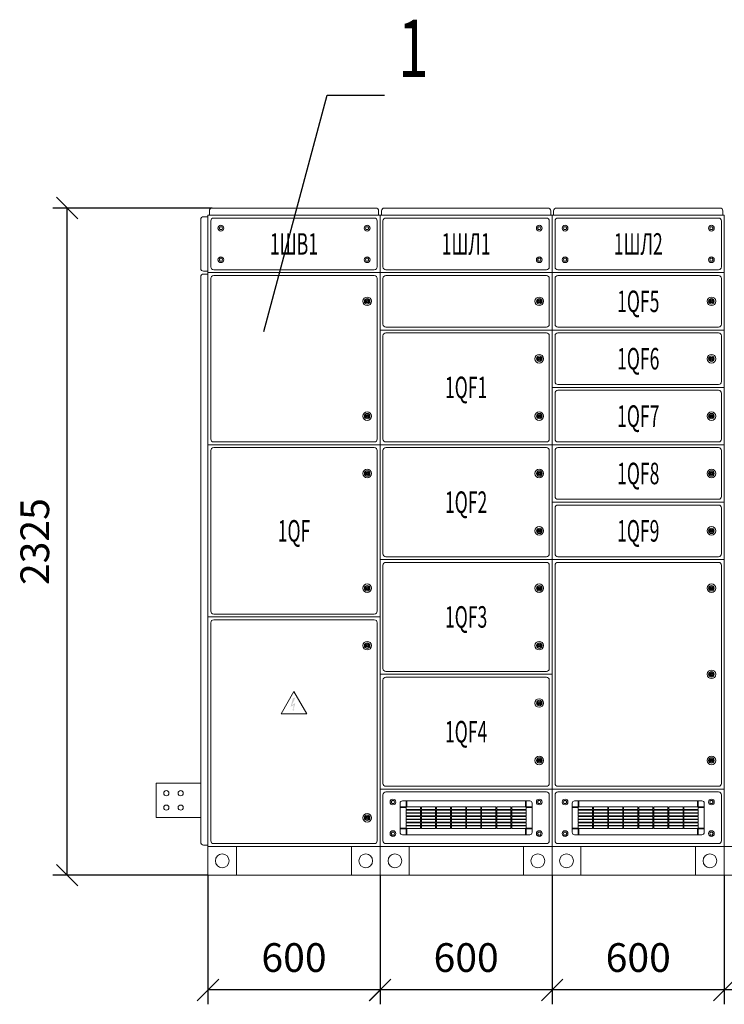
# Model space of a CAD drawing. Units: millimetres. Extents: x -52889 to 62611, y -67963 to 7642.
# Drawn here: x 6209 to 8665, y -46610 to -43179 of the extents above; entities that cross this region are included whole.
import ezdxf
from ezdxf.enums import TextEntityAlignment as Align

# ---------------------------------------------------------------- set-up
doc = ezdxf.new("R2010")
doc.units = ezdxf.units.MM
doc.layers.get('Defpoints').update_dxf_attribs({"color": 6, "lineweight": 0})
doc.layers.add('О6орудование', color=4, linetype='Continuous', lineweight=20)
doc.layers.add('Размеры', color=1, linetype='Continuous', lineweight=15)
doc.styles.add('ROMANS', font='romans.shx', dxfattribs={"width": 0.8})
doc.styles.get("Standard").update_dxf_attribs({"font": 'txt.shx'})
doc.dimstyles.new('ISO-25', dxfattribs={"dimtxt": 2.5, "dimasz": 2.5, "dimexe": 1.25, "dimexo": 0.625, "dimtad": 1, "dimtxsty": 'Standard', "dimcen": 2.5, "dimadec": 0, "dimazin": 0, "dimtfac": 1, "dimtmove": 0, "dimatfit": 3, "dimfxl": 0, "dimarcsym": 0})

# ---------------------------------------------------------------- blocks, each defined once
blk = doc.blocks.new('A$C521878C8')
at = {"layer": 'О6орудование'}
for p, q in [((-44.5, 1.4), (-40.7, 1.4)), ((-25.5, 1.4), (-29.3, 1.4)), ((-44.5, -1.4), (-40.7, -1.4)), ((-25.5, -1.4), (-29.3, -1.4))]:
    blk.add_line(p, q, dxfattribs=at)
for radius in [15, 9.55, 2.6]:
    blk.add_circle((-35, 0), radius, dxfattribs=at)
for start, end in [(13.846, 166.154), (193.8462, 346.154)]:
    blk.add_arc((-35, 0), 5.85, start, end, dxfattribs=at)
blk = doc.blocks.new('A$C57CF7840')
at = {"layer": 'О6орудование', "linetype": 'Continuous'}
for p, q in [((-222, 0), (222, 0)), ((-230, -110), (-230, -8)), ((-228, -21), (-229.7, -21)), ((-229.7, -23), (-229.7, -21)), ((-228, -23), (-229.7, -23)), ((-209, -21), (-228, -21)), ((-209, -23), (-228, -23)), ((-209, -0.3), (-207, -0.3)), ((-209, -2), (-209, -0.3)), ((-209, -21), (-209, -2)), ((-209, -21), (-209, -23)), ((-207, -21), (-209, -21)), ((-209, -23), (-209, -30.5)), ((-159, -30.5), (-209, -30.5)), ((-209, -32.3), (-209, -41.5)), ((-159, -32.3), (-209, -32.3)), ((-207, -2), (-207, -0.3)), ((-207, -21), (-207, -2)), ((-159, -21), (-207, -21)), ((-159, -21), (-159, -30.5)), ((-159, -32.3), (-159, -41.5)), ((-156, -30.5), (-156, -21)), ((-106.5, -21), (-156, -21)), ((-106.5, -30.5), (-156, -30.5)), ((-106.5, -32.3), (-156, -32.3)), ((-156, -41.5), (-156, -32.3)), ((-106.5, -21), (-106.5, -30.5)), ((-106.5, -32.3), (-106.5, -41.5)), ((-103.5, -30.5), (-103.5, -21)), ((-54, -21), (-103.5, -21)), ((-54, -30.5), (-103.5, -30.5)), ((-54, -32.3), (-103.5, -32.3)), ((-103.5, -41.5), (-103.5, -32.3)), ((-54, -21), (-54, -30.5)), ((-54, -32.3), (-54, -41.5)), ((-51, -30.5), (-51, -21)), ((-1.5, -21), (-51, -21)), ((-1.5, -30.5), (-51, -30.5)), ((-1.5, -32.3), (-51, -32.3)), ((-51, -41.5), (-51, -32.3)), ((-1.5, -21), (-1.5, -30.5)), ((-1.5, -32.3), (-1.5, -41.5)), ((1.5, -30.5), (1.5, -21)), ((51, -21), (1.5, -21)), ((51, -30.5), (1.5, -30.5)), ((51, -32.3), (1.5, -32.3)), ((1.5, -41.5), (1.5, -32.3)), ((51, -21), (51, -30.5)), ((51, -32.3), (51, -41.5)), ((54, -30.5), (54, -21)), ((103.5, -21), (54, -21)), ((103.5, -30.5), (54, -30.5)), ((103.5, -32.3), (54, -32.3)), ((54, -41.5), (54, -32.3)), ((103.5, -21), (103.5, -30.5)), ((103.5, -32.3), (103.5, -41.5)), ((106.5, -30.5), (106.5, -21)), ((156, -21), (106.5, -21)), ((156, -30.5), (106.5, -30.5)), ((156, -32.3), (106.5, -32.3)), ((106.5, -41.5), (106.5, -32.3)), ((156, -21), (156, -30.5)), ((156, -32.3), (156, -41.5)), ((207, -21), (159, -21)), ((159, -30.5), (159, -21)), ((209, -30.5), (159, -30.5)), ((209, -32.3), (159, -32.3)), ((159, -41.5), (159, -32.3)), ((207, -0.3), (209, -0.3)), ((207, -2), (207, -0.3)), ((207, -21), (207, -2)), ((207, -21), (209, -21)), ((209, -2), (209, -0.3)), ((209, -21), (209, -2)), ((228, -21), (209, -21)), ((209, -21), (209, -23)), ((209, -30.5), (209, -23)), ((209, -23), (228, -23)), ((209, -41.5), (209, -32.3)), ((228, -21), (229.7, -21)), ((228, -23), (229.7, -23)), ((229.7, -21), (229.7, -23)), ((230, -8), (230, -110)), ((-159, -41.5), (-209, -41.5)), ((-209, -43.3), (-209, -52.5)), ((-159, -43.3), (-209, -43.3)), ((-159, -52.5), (-209, -52.5)), ((-159, -54.3), (-209, -54.3)), ((-209, -54.3), (-209, -63.5)), ((-159, -63.5), (-209, -63.5)), ((-159, -65.3), (-209, -65.3)), ((-209, -65.3), (-209, -74.5)), ((-159, -43.3), (-159, -52.5)), ((-159, -54.3), (-159, -63.5)), ((-159, -65.3), (-159, -74.5)), ((-106.5, -41.5), (-156, -41.5)), ((-106.5, -43.3), (-156, -43.3)), ((-156, -52.5), (-156, -43.3)), ((-106.5, -52.5), (-156, -52.5)), ((-106.5, -54.3), (-156, -54.3)), ((-156, -63.5), (-156, -54.3)), ((-106.5, -63.5), (-156, -63.5)), ((-106.5, -65.3), (-156, -65.3)), ((-156, -74.5), (-156, -65.3)), ((-106.5, -43.3), (-106.5, -52.5)), ((-106.5, -54.3), (-106.5, -63.5)), ((-106.5, -65.3), (-106.5, -74.5)), ((-54, -41.5), (-103.5, -41.5)), ((-54, -43.3), (-103.5, -43.3)), ((-103.5, -52.5), (-103.5, -43.3)), ((-54, -52.5), (-103.5, -52.5)), ((-54, -54.3), (-103.5, -54.3)), ((-103.5, -63.5), (-103.5, -54.3)), ((-54, -63.5), (-103.5, -63.5)), ((-54, -65.3), (-103.5, -65.3)), ((-103.5, -74.5), (-103.5, -65.3)), ((-54, -43.3), (-54, -52.5)), ((-54, -54.3), (-54, -63.5)), ((-54, -65.3), (-54, -74.5)), ((-1.5, -41.5), (-51, -41.5)), ((-1.5, -43.3), (-51, -43.3)), ((-51, -52.5), (-51, -43.3)), ((-1.5, -52.5), (-51, -52.5)), ((-1.5, -54.3), (-51, -54.3)), ((-51, -63.5), (-51, -54.3)), ((-1.5, -63.5), (-51, -63.5)), ((-1.5, -65.3), (-51, -65.3)), ((-51, -74.5), (-51, -65.3)), ((-1.5, -43.3), (-1.5, -52.5)), ((-1.5, -54.3), (-1.5, -63.5)), ((-1.5, -65.3), (-1.5, -74.5)), ((51, -41.5), (1.5, -41.5)), ((51, -43.3), (1.5, -43.3)), ((1.5, -52.5), (1.5, -43.3)), ((51, -52.5), (1.5, -52.5)), ((51, -54.3), (1.5, -54.3)), ((1.5, -63.5), (1.5, -54.3)), ((51, -63.5), (1.5, -63.5)), ((51, -65.3), (1.5, -65.3)), ((1.5, -74.5), (1.5, -65.3)), ((51, -43.3), (51, -52.5)), ((51, -54.3), (51, -63.5)), ((51, -65.3), (51, -74.5)), ((103.5, -41.5), (54, -41.5)), ((103.5, -43.3), (54, -43.3)), ((54, -52.5), (54, -43.3)), ((103.5, -52.5), (54, -52.5)), ((103.5, -54.3), (54, -54.3)), ((54, -63.5), (54, -54.3)), ((103.5, -63.5), (54, -63.5)), ((103.5, -65.3), (54, -65.3)), ((54, -74.5), (54, -65.3)), ((103.5, -43.3), (103.5, -52.5)), ((103.5, -54.3), (103.5, -63.5)), ((103.5, -65.3), (103.5, -74.5)), ((156, -41.5), (106.5, -41.5)), ((156, -43.3), (106.5, -43.3)), ((106.5, -52.5), (106.5, -43.3)), ((156, -52.5), (106.5, -52.5)), ((156, -54.3), (106.5, -54.3)), ((106.5, -63.5), (106.5, -54.3)), ((156, -63.5), (106.5, -63.5)), ((156, -65.3), (106.5, -65.3)), ((106.5, -74.5), (106.5, -65.3)), ((156, -43.3), (156, -52.5)), ((156, -54.3), (156, -63.5)), ((156, -65.3), (156, -74.5)), ((209, -41.5), (159, -41.5)), ((209, -43.3), (159, -43.3)), ((159, -52.5), (159, -43.3)), ((209, -52.5), (159, -52.5)), ((209, -54.3), (159, -54.3)), ((159, -63.5), (159, -54.3)), ((209, -63.5), (159, -63.5)), ((209, -65.3), (159, -65.3)), ((159, -74.5), (159, -65.3)), ((209, -52.5), (209, -43.3)), ((209, -63.5), (209, -54.3)), ((209, -74.5), (209, -65.3)), ((-229.7, -97), (-229.7, -95)), ((-228, -95), (-229.7, -95)), ((-228, -97), (-229.7, -97)), ((-209, -95), (-228, -95)), ((-228, -97), (-209, -97)), ((-159, -74.5), (-209, -74.5)), ((-159, -76.3), (-209, -76.3)), ((-209, -76.3), (-209, -85.5)), ((-159, -85.5), (-209, -85.5)), ((-159, -87.3), (-209, -87.3)), ((-209, -87.3), (-209, -95)), ((-209, -95.9), (-209, -95)), ((-209, -95.9), (-209, -96.5)), ((-159, -96.5), (-209, -96.5)), ((-209, -96.5), (-209, -97)), ((-207, -98.3), (-209, -98.3)), ((-209, -98.3), (-209, -116)), ((-207, -98.3), (-207, -116)), ((-159, -76.3), (-159, -85.5)), ((-159, -87.3), (-159, -96.5)), ((-106.5, -74.5), (-156, -74.5)), ((-106.5, -76.3), (-156, -76.3)), ((-156, -85.5), (-156, -76.3)), ((-106.5, -85.5), (-156, -85.5)), ((-106.5, -87.3), (-156, -87.3)), ((-156, -96.5), (-156, -87.3)), ((-106.5, -96.5), (-156, -96.5)), ((-106.5, -76.3), (-106.5, -85.5)), ((-106.5, -87.3), (-106.5, -96.5)), ((-54, -74.5), (-103.5, -74.5)), ((-54, -76.3), (-103.5, -76.3)), ((-103.5, -85.5), (-103.5, -76.3)), ((-54, -85.5), (-103.5, -85.5)), ((-103.5, -96.5), (-103.5, -87.3)), ((-54, -87.3), (-103.5, -87.3)), ((-54, -96.5), (-103.5, -96.5)), ((-54, -76.3), (-54, -85.5)), ((-54, -87.3), (-54, -96.5)), ((-1.5, -74.5), (-51, -74.5)), ((-1.5, -76.3), (-51, -76.3)), ((-51, -85.5), (-51, -76.3)), ((-1.5, -85.5), (-51, -85.5)), ((-1.5, -87.3), (-51, -87.3)), ((-51, -96.5), (-51, -87.3)), ((-1.5, -96.5), (-51, -96.5)), ((-1.5, -76.3), (-1.5, -85.5)), ((-1.5, -87.3), (-1.5, -96.5)), ((51, -74.5), (1.5, -74.5)), ((51, -76.3), (1.5, -76.3)), ((1.5, -85.5), (1.5, -76.3)), ((51, -85.5), (1.5, -85.5)), ((1.5, -96.5), (1.5, -87.3)), ((51, -87.3), (1.5, -87.3)), ((51, -96.5), (1.5, -96.5)), ((51, -76.3), (51, -85.5)), ((51, -87.3), (51, -96.5)), ((103.5, -74.5), (54, -74.5)), ((103.5, -76.3), (54, -76.3)), ((54, -85.5), (54, -76.3)), ((103.5, -85.5), (54, -85.5)), ((103.5, -87.3), (54, -87.3)), ((54, -96.5), (54, -87.3)), ((103.5, -96.5), (54, -96.5)), ((103.5, -76.3), (103.5, -85.5)), ((103.5, -87.3), (103.5, -96.5)), ((156, -74.5), (106.5, -74.5)), ((156, -76.3), (106.5, -76.3)), ((106.5, -85.5), (106.5, -76.3)), ((156, -85.5), (106.5, -85.5)), ((106.5, -96.5), (106.5, -87.3)), ((156, -87.3), (106.5, -87.3)), ((156, -96.5), (106.5, -96.5)), ((156, -76.3), (156, -85.5)), ((156, -87.3), (156, -96.5)), ((209, -74.5), (159, -74.5)), ((209, -76.3), (159, -76.3)), ((159, -85.5), (159, -76.3)), ((209, -85.5), (159, -85.5)), ((209, -87.3), (159, -87.3)), ((159, -96.5), (159, -87.3)), ((209, -96.5), (159, -96.5)), ((209, -98.3), (207, -98.3)), ((207, -98.3), (207, -116)), ((209, -85.5), (209, -76.3)), ((209, -95), (209, -87.3)), ((209, -95), (228, -95)), ((209, -95.9), (209, -95)), ((209, -95.9), (209, -96.5)), ((209, -96.5), (209, -97)), ((209, -97), (228, -97)), ((209, -98.3), (209, -116)), ((228, -95), (229.7, -95)), ((228, -97), (229.7, -97)), ((229.7, -95), (229.7, -97)), ((222, -118), (-222, -118)), ((-209, -116), (-209, -117.7)), ((-207, -117.7), (-209, -117.7)), ((-207, -116), (-207, -117.7)), ((207, -116), (207, -117.7)), ((209, -117.7), (207, -117.7)), ((209, -116), (209, -117.7))]:
    blk.add_line(p, q, dxfattribs=at)
for centre, start, end in [((-222, -8), 90, 180), ((222, -8), 0, 90), ((-222, -110), 180, 270), ((222, -110), 270, 0)]:
    blk.add_arc(centre, 8, start, end, dxfattribs=at)
blk = doc.blocks.new('A$C537C71F9')
at = {"layer": 'О6орудование'}
blk.add_hatch(color=256, dxfattribs=at).paths.add_polyline_path([(4.9, -21.3), (-3.6, -22.8), (-11.8, -53.2), (-1.3, -47.2), (-2.9, -61.7), (-5.3, -60.9), (-3.3, -68.5), (1.4, -62.2), (-1.3, -62.2), (4.6, -40.2), (-8, -47.5)])
blk.add_lwpolyline([(45, -77.9), (0, 0), (-45, -77.9)], close=True, dxfattribs=at)
blk = doc.blocks.new('_Oblique')
at = {"color": 0, "linetype": 'ByBlock', "lineweight": -2}
blk.add_line((-0.5, -0.5), (0.5, 0.5), dxfattribs=at)
blk = doc.blocks.new('*D13')
at = {"layer": 'Defpoints', "color": 0, "transparency": 16777216}
for p in [(6865.3, -46160.2), (7465.3, -46160.2), (6865.3, -46560.2)]:
    blk.add_point(p, dxfattribs=at)
at = {"layer": 'Размеры', "color": 0, "lineweight": -2, "transparency": 16777216}
for p, q in [((6865.3, -46160.2), (6865.3, -46610.2)), ((7465.3, -46160.2), (7465.3, -46610.2)), ((7465.3, -46560.2), (6865.3, -46560.2))]:
    blk.add_line(p, q, dxfattribs=at)
at = {"layer": 'Размеры', "color": 0, "lineweight": -2, "transparency": 16777216, "xscale": 75, "yscale": 75, "zscale": 75, "rotation": 180}
blk.add_blockref('_Oblique', (6865.3, -46560.2), dxfattribs=at)
at = {"layer": 'Размеры', "color": 0, "lineweight": -2, "transparency": 16777216, "xscale": 75, "yscale": 75, "zscale": 75}
blk.add_blockref('_Oblique', (7465.3, -46560.2), dxfattribs=at)
at = {"layer": 'Размеры', "color": 0, "transparency": 16777216, "insert": (7165.3, -46460.2), "char_height": 100, "attachment_point": 5, "style": 'ROMANS'}
blk.add_mtext('600', dxfattribs=at)
blk = doc.blocks.new('*D14')
at = {"layer": 'Defpoints', "color": 0, "transparency": 16777216}
for p in [(7465.5, -46160.2), (8065.3, -46160.2), (7465.5, -46560.2)]:
    blk.add_point(p, dxfattribs=at)
at = {"layer": 'Размеры', "color": 0, "lineweight": -2, "transparency": 16777216}
for p, q in [((7465.5, -46160.2), (7465.5, -46610.2)), ((8065.3, -46160.2), (8065.3, -46610.2)), ((8065.3, -46560.2), (7465.5, -46560.2))]:
    blk.add_line(p, q, dxfattribs=at)
at = {"layer": 'Размеры', "color": 0, "lineweight": -2, "transparency": 16777216, "xscale": 75, "yscale": 75, "zscale": 75, "rotation": 180}
blk.add_blockref('_Oblique', (7465.5, -46560.2), dxfattribs=at)
at = {"layer": 'Размеры', "color": 0, "lineweight": -2, "transparency": 16777216, "xscale": 75, "yscale": 75, "zscale": 75}
blk.add_blockref('_Oblique', (8065.3, -46560.2), dxfattribs=at)
at = {"layer": 'Размеры', "color": 0, "transparency": 16777216, "insert": (7765.4, -46460.2), "char_height": 100, "attachment_point": 5, "style": 'ROMANS'}
blk.add_mtext('600', dxfattribs=at)
blk = doc.blocks.new('*D15')
at = {"layer": 'Defpoints', "color": 0, "transparency": 16777216}
for p in [(8665.3, -46160.2), (9265.2, -46160.2), (8665.3, -46560.2)]:
    blk.add_point(p, dxfattribs=at)
at = {"layer": 'Размеры', "color": 0, "lineweight": -2, "transparency": 16777216}
for p, q in [((8665.3, -46160.2), (8665.3, -46610.2)), ((9265.2, -46160.2), (9265.2, -46610.2)), ((9265.2, -46560.2), (8665.3, -46560.2))]:
    blk.add_line(p, q, dxfattribs=at)
at = {"layer": 'Размеры', "color": 0, "lineweight": -2, "transparency": 16777216, "xscale": 75, "yscale": 75, "zscale": 75, "rotation": 180}
blk.add_blockref('_Oblique', (8665.3, -46560.2), dxfattribs=at)
at = {"layer": 'Размеры', "color": 0, "lineweight": -2, "transparency": 16777216, "xscale": 75, "yscale": 75, "zscale": 75}
blk.add_blockref('_Oblique', (9265.2, -46560.2), dxfattribs=at)
at = {"layer": 'Размеры', "color": 0, "transparency": 16777216, "insert": (9065.3, -46460.2), "char_height": 100, "attachment_point": 5, "style": 'ROMANS'}
blk.add_mtext('600', dxfattribs=at)
blk = doc.blocks.new('*D19')
at = {"layer": 'Defpoints', "color": 0, "transparency": 16777216}
for p in [(8065.3, -46160.2), (8665.3, -46160.2), (8065.3, -46560.2)]:
    blk.add_point(p, dxfattribs=at)
at = {"layer": 'Размеры', "color": 0, "lineweight": -2, "transparency": 16777216}
for p, q in [((8065.3, -46160.2), (8065.3, -46610.2)), ((8665.3, -46160.2), (8665.3, -46610.2)), ((8665.3, -46560.2), (8065.3, -46560.2))]:
    blk.add_line(p, q, dxfattribs=at)
at = {"layer": 'Размеры', "color": 0, "lineweight": -2, "transparency": 16777216, "xscale": 75, "yscale": 75, "zscale": 75, "rotation": 180}
blk.add_blockref('_Oblique', (8065.3, -46560.2), dxfattribs=at)
at = {"layer": 'Размеры', "color": 0, "lineweight": -2, "transparency": 16777216, "xscale": 75, "yscale": 75, "zscale": 75}
blk.add_blockref('_Oblique', (8665.3, -46560.2), dxfattribs=at)
at = {"layer": 'Размеры', "color": 0, "transparency": 16777216, "insert": (8365.3, -46460.2), "char_height": 100, "attachment_point": 5, "style": 'ROMANS'}
blk.add_mtext('600', dxfattribs=at)
blk = doc.blocks.new('*D23')
at = {"layer": 'Defpoints', "color": 0, "transparency": 16777216}
for p in [(6374.7, -43835.2), (6880.3, -43835.2), (6865.3, -46160.2)]:
    blk.add_point(p, dxfattribs=at)
at = {"layer": 'Размеры', "color": 0, "lineweight": -2, "transparency": 16777216}
for p, q in [((6880.3, -43835.2), (6324.7, -43835.2)), ((6374.7, -46160.2), (6374.7, -43835.2)), ((6865.3, -46160.2), (6324.7, -46160.2))]:
    blk.add_line(p, q, dxfattribs=at)
at = {"layer": 'Размеры', "color": 0, "lineweight": -2, "transparency": 16777216, "xscale": 75, "yscale": 75, "zscale": 75}
for p, rotation in [((6374.7, -43835.2), 90), ((6374.7, -46160.2), 270)]:
    blk.add_blockref('_Oblique', p, dxfattribs=dict(at, rotation=rotation))
at = {"layer": 'Размеры', "color": 0, "transparency": 16777216, "insert": (6274.7, -44997.7), "char_height": 100, "attachment_point": 5, "rotation": 90, "style": 'ROMANS'}
blk.add_mtext('2325', dxfattribs=at)

msp = doc.modelspace()

# ---------------------------------------------------------------- linework, layer by layer
msp.add_lwpolyline([(7060.464, -44265.291), (7281.277, -43441.207), (7481.277, -43441.207)])
at = {"layer": 'О6орудование'}
for p, q in [((6965.26, -46160.22), (6965.26, -46060.22)), ((7365.252, -46160.22), (7365.252, -46060.22)), ((7465.542, -46160.22), (7465.542, -46060.22)), ((7567.08, -46160.22), (7567.08, -46060.22)), ((7965.252, -46160.22), (7965.252, -46060.22)), ((8165.26, -46160.22), (8165.26, -46060.22)), ((8565.252, -46160.22), (8565.252, -46060.22))]:
    msp.add_line(p, q, dxfattribs=at)
for points in [[(7460.256, -43860.22), (6870.256, -43860.22), (6870.256, -43845.22, -0.41421356), (6880.256, -43835.22), (7450.256, -43835.22, -0.41421356), (7460.256, -43845.22)], [(8060.256, -43860.22), (7470.256, -43860.22), (7470.256, -43845.22, -0.41421356), (7480.256, -43835.22), (8050.256, -43835.22, -0.41421356), (8060.256, -43845.22)], [(8660.256, -43860.22), (8070.256, -43860.22), (8070.256, -43845.22, -0.41421356), (8080.256, -43835.22), (8650.256, -43835.22, -0.41421356), (8660.256, -43845.22)], [(6865.256, -43865.22), (6865.256, -44055.22), (6850.256, -44055.22, -0.41421356), (6840.256, -44045.22), (6840.256, -43875.22, -0.41421356), (6850.256, -43865.22)], [(6865.256, -44065.22), (6865.256, -46055.22), (6850.256, -46055.22, -0.41421356), (6840.256, -46045.22), (6840.256, -44075.22, -0.41421356), (6850.256, -44065.22)]]:
    msp.add_lwpolyline(points, format="xyb", close=True, dxfattribs=at)
for points in [[(6865.256, -43860.22), (6865.256, -44060.22), (7465.256, -44060.22), (7465.256, -43860.22), (6865.256, -43860.22), (6865.256, -43860.22)], [(7465.256, -43860.22), (7465.256, -44060.22), (8065.256, -44060.22), (8065.256, -43860.22), (7465.256, -43860.22), (7465.256, -43860.22)], [(8065.256, -43860.22), (8065.256, -44060.22), (8665.256, -44060.22), (8665.256, -43860.22), (8065.256, -43860.22), (8065.256, -43860.22)], [(6865.256, -44060.22), (6865.256, -44660.22), (7465.256, -44660.22), (7465.256, -44060.22), (6865.256, -44060.22), (6865.256, -44060.22)], [(7465.256, -44060.22), (7465.256, -44260.22), (8065.256, -44260.22), (8065.256, -44060.22), (7465.256, -44060.22), (7465.256, -44060.22)], [(8065.256, -44060.22), (8065.256, -44260.22), (8665.256, -44260.22), (8665.256, -44060.22), (8065.256, -44060.22), (8065.256, -44060.22)], [(7465.256, -44260.22), (7465.256, -44660.22), (8065.256, -44660.22), (8065.256, -44260.22), (7465.256, -44260.22), (7465.256, -44260.22)], [(8065.256, -44260.22), (8065.256, -44460.22), (8665.256, -44460.22), (8665.256, -44260.22), (8065.256, -44260.22), (8065.256, -44260.22)], [(8065.256, -44460.22), (8065.256, -44660.22), (8665.256, -44660.22), (8665.256, -44460.22), (8065.256, -44460.22), (8065.256, -44460.22)], [(6865.256, -44660.22), (6865.256, -45260.22), (7465.256, -45260.22), (7465.256, -44660.22), (6865.256, -44660.22), (6865.256, -44660.22)], [(7465.256, -44660.22), (7465.256, -45060.22), (8065.256, -45060.22), (8065.256, -44660.22), (7465.256, -44660.22), (7465.256, -44660.22)], [(8065.256, -44660.22), (8065.256, -44860.22), (8665.256, -44860.22), (8665.256, -44660.22), (8065.256, -44660.22), (8065.256, -44660.22)], [(8065.256, -44860.22), (8065.256, -45060.22), (8665.256, -45060.22), (8665.256, -44860.22), (8065.256, -44860.22), (8065.256, -44860.22)], [(7465.256, -45060.22), (7465.256, -45460.22), (8065.256, -45460.22), (8065.256, -45060.22), (7465.256, -45060.22), (7465.256, -45060.22)], [(8065.256, -45060.22), (8065.256, -45860.22), (8665.256, -45860.22), (8665.256, -45060.22), (8065.256, -45060.22), (8065.256, -45060.22)], [(6865.256, -45260.22), (6865.256, -46060.22), (7465.256, -46060.22), (7465.256, -45260.22), (6865.256, -45260.22), (6865.256, -45260.22)], [(7465.256, -45460.22), (7465.256, -45860.22), (8065.256, -45860.22), (8065.256, -45460.22), (7465.256, -45460.22), (7465.256, -45460.22)], [(7465.256, -45860.22), (7465.256, -46060.22), (8065.256, -46060.22), (8065.256, -45860.22), (7465.256, -45860.22), (7465.256, -45860.22)], [(8065.256, -45860.22), (8065.256, -46060.22), (8665.256, -46060.22), (8665.256, -45860.22), (8065.256, -45860.22), (8065.256, -45860.22)]]:
    msp.add_lwpolyline(points, dxfattribs=at)
for points in [[(6875.256, -43880.22), (6875.256, -44040.22, 0.41421356), (6885.256, -44050.22), (7445.256, -44050.22, 0.41421356), (7455.256, -44040.22), (7455.256, -43880.22, 0.41421356), (7445.256, -43870.22), (6885.256, -43870.22, 0.41421356), (6875.256, -43880.22), (6875.256, -43880.22)], [(7475.256, -43880.22), (7475.256, -44040.22, 0.41421356), (7485.256, -44050.22), (8045.256, -44050.22, 0.41421356), (8055.256, -44040.22), (8055.256, -43880.22, 0.41421356), (8045.256, -43870.22), (7485.256, -43870.22, 0.41421356), (7475.256, -43880.22), (7475.256, -43880.22)], [(8075.256, -43880.22), (8075.256, -44040.22, 0.41421356), (8085.256, -44050.22), (8645.256, -44050.22, 0.41421356), (8655.256, -44040.22), (8655.256, -43880.22, 0.41421356), (8645.256, -43870.22), (8085.256, -43870.22, 0.41421356), (8075.256, -43880.22), (8075.256, -43880.22)], [(6875.256, -44080.22), (6875.256, -44640.22, 0.41421356), (6885.256, -44650.22), (7445.256, -44650.22, 0.41421356), (7455.256, -44640.22), (7455.256, -44080.22, 0.41421356), (7445.256, -44070.22), (6885.256, -44070.22, 0.41421356), (6875.256, -44080.22), (6875.256, -44080.22)], [(7475.256, -44080.22), (7475.256, -44240.22, 0.41421356), (7485.256, -44250.22), (8045.256, -44250.22, 0.41421356), (8055.256, -44240.22), (8055.256, -44080.22, 0.41421356), (8045.256, -44070.22), (7485.256, -44070.22, 0.41421356), (7475.256, -44080.22), (7475.256, -44080.22)], [(8075.256, -44080.22), (8075.256, -44240.22, 0.41421356), (8085.256, -44250.22), (8645.256, -44250.22, 0.41421356), (8655.256, -44240.22), (8655.256, -44080.22, 0.41421356), (8645.256, -44070.22), (8085.256, -44070.22, 0.41421356), (8075.256, -44080.22), (8075.256, -44080.22)], [(7475.256, -44280.22), (7475.256, -44640.22, 0.41421356), (7485.256, -44650.22), (8045.256, -44650.22, 0.41421356), (8055.256, -44640.22), (8055.256, -44280.22, 0.41421356), (8045.256, -44270.22), (7485.256, -44270.22, 0.41421356), (7475.256, -44280.22), (7475.256, -44280.22)], [(8075.256, -44280.22), (8075.256, -44440.22, 0.41421356), (8085.256, -44450.22), (8645.256, -44450.22, 0.41421356), (8655.256, -44440.22), (8655.256, -44280.22, 0.41421356), (8645.256, -44270.22), (8085.256, -44270.22, 0.41421356), (8075.256, -44280.22), (8075.256, -44280.22)], [(8075.256, -44480.22), (8075.256, -44640.22, 0.41421356), (8085.256, -44650.22), (8645.256, -44650.22, 0.41421356), (8655.256, -44640.22), (8655.256, -44480.22, 0.41421356), (8645.256, -44470.22), (8085.256, -44470.22, 0.41421356), (8075.256, -44480.22), (8075.256, -44480.22)], [(6875.256, -44680.22), (6875.256, -45240.22, 0.41421356), (6885.256, -45250.22), (7445.256, -45250.22, 0.41421356), (7455.256, -45240.22), (7455.256, -44680.22, 0.41421356), (7445.256, -44670.22), (6885.256, -44670.22, 0.41421356), (6875.256, -44680.22), (6875.256, -44680.22)], [(7475.256, -44680.22), (7475.256, -45040.22, 0.41421356), (7485.256, -45050.22), (8045.256, -45050.22, 0.41421356), (8055.256, -45040.22), (8055.256, -44680.22, 0.41421356), (8045.256, -44670.22), (7485.256, -44670.22, 0.41421356), (7475.256, -44680.22), (7475.256, -44680.22)], [(8075.256, -44680.22), (8075.256, -44840.22, 0.41421356), (8085.256, -44850.22), (8645.256, -44850.22, 0.41421356), (8655.256, -44840.22), (8655.256, -44680.22, 0.41421356), (8645.256, -44670.22), (8085.256, -44670.22, 0.41421356), (8075.256, -44680.22), (8075.256, -44680.22)], [(8075.256, -44880.22), (8075.256, -45040.22, 0.41421356), (8085.256, -45050.22), (8645.256, -45050.22, 0.41421356), (8655.256, -45040.22), (8655.256, -44880.22, 0.41421356), (8645.256, -44870.22), (8085.256, -44870.22, 0.41421356), (8075.256, -44880.22), (8075.256, -44880.22)], [(7475.256, -45080.22), (7475.256, -45440.22, 0.41421356), (7485.256, -45450.22), (8045.256, -45450.22, 0.41421356), (8055.256, -45440.22), (8055.256, -45080.22, 0.41421356), (8045.256, -45070.22), (7485.256, -45070.22, 0.41421356), (7475.256, -45080.22), (7475.256, -45080.22)], [(8075.256, -45080.22), (8075.256, -45840.22, 0.41421356), (8085.256, -45850.22), (8645.256, -45850.22, 0.41421356), (8655.256, -45840.22), (8655.256, -45080.22, 0.41421356), (8645.256, -45070.22), (8085.256, -45070.22, 0.41421356), (8075.256, -45080.22), (8075.256, -45080.22)], [(6875.256, -45280.22), (6875.256, -46040.22, 0.41421356), (6885.256, -46050.22), (7445.256, -46050.22, 0.41421356), (7455.256, -46040.22), (7455.256, -45280.22, 0.41421356), (7445.256, -45270.22), (6885.256, -45270.22, 0.41421356), (6875.256, -45280.22), (6875.256, -45280.22)], [(7475.256, -45480.22), (7475.256, -45840.22, 0.41421356), (7485.256, -45850.22), (8045.256, -45850.22, 0.41421356), (8055.256, -45840.22), (8055.256, -45480.22, 0.41421356), (8045.256, -45470.22), (7485.256, -45470.22, 0.41421356), (7475.256, -45480.22), (7475.256, -45480.22)], [(7475.256, -45880.22), (7475.256, -46040.22, 0.41421356), (7485.256, -46050.22), (8045.256, -46050.22, 0.41421356), (8055.256, -46040.22), (8055.256, -45880.22, 0.41421356), (8045.256, -45870.22), (7485.256, -45870.22, 0.41421356), (7475.256, -45880.22), (7475.256, -45880.22)], [(8075.256, -45880.22), (8075.256, -46040.22, 0.41421356), (8085.256, -46050.22), (8645.256, -46050.22, 0.41421356), (8655.256, -46040.22), (8655.256, -45880.22, 0.41421356), (8645.256, -45870.22), (8085.256, -45870.22, 0.41421356), (8075.256, -45880.22), (8075.256, -45880.22)]]:
    msp.add_lwpolyline(points, format="xyb", dxfattribs=at)
for points in [[(6907.363, -43900.208), (6904.469, -43905.22), (6907.363, -43910.232), (6913.15, -43910.232), (6916.044, -43905.22), (6913.15, -43900.208)], [(7423.15, -43900.208), (7426.044, -43905.22), (7423.15, -43910.232), (7417.363, -43910.232), (7414.469, -43905.22), (7417.363, -43900.208)], [(8023.15, -43900.208), (8026.044, -43905.22), (8023.15, -43910.232), (8017.363, -43910.232), (8014.469, -43905.22), (8017.363, -43900.208)], [(8107.363, -43900.208), (8104.469, -43905.22), (8107.363, -43910.232), (8113.15, -43910.232), (8116.044, -43905.22), (8113.15, -43900.208)], [(8623.15, -43900.208), (8626.044, -43905.22), (8623.15, -43910.232), (8617.363, -43910.232), (8614.469, -43905.22), (8617.363, -43900.208)], [(6907.363, -44020.232), (6904.469, -44015.22), (6907.363, -44010.208), (6913.15, -44010.208), (6916.044, -44015.22), (6913.15, -44020.232)], [(7423.15, -44020.232), (7426.044, -44015.22), (7423.15, -44010.208), (7417.363, -44010.208), (7414.469, -44015.22), (7417.363, -44020.232)], [(8023.15, -44020.232), (8026.044, -44015.22), (8023.15, -44010.208), (8017.363, -44010.208), (8014.469, -44015.22), (8017.363, -44020.232)], [(8107.363, -44020.232), (8104.469, -44015.22), (8107.363, -44010.208), (8113.15, -44010.208), (8116.044, -44015.22), (8113.15, -44020.232)], [(8623.15, -44020.232), (8626.044, -44015.22), (8623.15, -44010.208), (8617.363, -44010.208), (8614.469, -44015.22), (8617.363, -44020.232)], [(6840.256, -45839.64), (6685.256, -45839.64), (6685.256, -45959.64), (6840.256, -45959.64)], [(7507.363, -45900.208), (7504.469, -45905.22), (7507.363, -45910.232), (7513.15, -45910.232), (7516.044, -45905.22), (7513.15, -45900.208)], [(8023.15, -45900.208), (8026.044, -45905.22), (8023.15, -45910.232), (8017.363, -45910.232), (8014.469, -45905.22), (8017.363, -45900.208)], [(8107.363, -45900.208), (8104.469, -45905.22), (8107.363, -45910.232), (8113.15, -45910.232), (8116.044, -45905.22), (8113.15, -45900.208)], [(8623.15, -45900.208), (8626.044, -45905.22), (8623.15, -45910.232), (8617.363, -45910.232), (8614.469, -45905.22), (8617.363, -45900.208)], [(7507.363, -46020.232), (7504.469, -46015.22), (7507.363, -46010.208), (7513.15, -46010.208), (7516.044, -46015.22), (7513.15, -46020.232)], [(8023.15, -46020.232), (8026.044, -46015.22), (8023.15, -46010.208), (8017.363, -46010.208), (8014.469, -46015.22), (8017.363, -46020.232)], [(8107.363, -46020.232), (8104.469, -46015.22), (8107.363, -46010.208), (8113.15, -46010.208), (8116.044, -46015.22), (8113.15, -46020.232)], [(8623.15, -46020.232), (8626.044, -46015.22), (8623.15, -46010.208), (8617.363, -46010.208), (8614.469, -46015.22), (8617.363, -46020.232)], [(6865.256, -46160.22), (7465.256, -46160.22), (7465.256, -46060.22), (6865.256, -46060.22)], [(7465.542, -46160.22), (8065.256, -46160.22), (8065.256, -46060.22), (7465.542, -46060.22)], [(8065.256, -46160.22), (8665.256, -46160.22), (8665.256, -46060.22), (8065.256, -46060.22)], [(8665.256, -46160.22), (9265.193, -46160.22), (9265.193, -46060.22), (8665.256, -46060.22)]]:
    msp.add_lwpolyline(points, close=True, dxfattribs=at)
for centre, radius in [((6910.256, -43905.22), 10), ((7420.256, -43905.22), 10), ((8020.256, -43905.22), 10), ((8110.256, -43905.22), 10), ((8620.256, -43905.22), 10), ((6910.256, -44015.22), 10), ((7420.256, -44015.22), 10), ((8020.256, -44015.22), 10), ((8110.256, -44015.22), 10), ((8620.256, -44015.22), 10), ((6720.256, -45874.64), 9), ((6770.256, -45874.64), 9), ((7510.256, -45905.22), 10), ((8020.256, -45905.22), 10), ((8110.256, -45905.22), 10), ((8620.256, -45905.22), 10), ((6720.256, -45924.64), 9), ((6770.256, -45924.64), 9), ((7510.256, -46015.22), 10), ((8020.256, -46015.22), 10), ((8110.256, -46015.22), 10), ((8620.256, -46015.22), 10), ((6915.258, -46110.22), 24), ((7415.254, -46110.22), 24), ((7517.078, -46110.22), 24), ((8015.254, -46110.22), 24), ((8115.258, -46110.22), 24), ((8615.254, -46110.22), 24)]:
    msp.add_circle(centre, radius, dxfattribs=at)

# ---------------------------------------------------------------- block references
for name, p in [('A$C537C71F9', (7165.256, -45520.22)), ('A$C57CF7840', (7765.256, -45901.22)), ('A$C57CF7840', (8365.256, -45901.22))]:
    msp.add_blockref(name, p)
for p in [(7455.256, -44160.22), (8055.256, -44160.22), (8655.256, -44160.22), (8055.256, -44360.22), (8655.256, -44360.22), (8655.256, -44560.22), (7455.256, -44760.22), (8055.256, -44760.22), (8655.256, -44760.22), (8655.256, -44960.22), (8055.256, -45160.22), (8655.256, -45160.22), (7455.256, -45360.22), (8655.256, -45460.22), (8055.256, -45560.22)]:
    msp.add_blockref('A$C521878C8', p, dxfattribs=at)
at = {"layer": 'О6орудование', "xscale": -1, "rotation": 180}
for p in [(7455.256, -44560.22), (8055.256, -44560.22), (8055.256, -44960.22), (7455.256, -45160.22), (8055.256, -45360.22), (8055.256, -45760.22), (8655.256, -45760.22), (7455.256, -45960.22)]:
    msp.add_blockref('A$C521878C8', p, dxfattribs=at)

# ---------------------------------------------------------------- texts
at = {"style": 'ROMANS', "width": 0.7}
msp.add_text('1', height=200, dxfattribs=at).set_placement((7581.277, -43441.207), align=Align.BOTTOM_CENTER)
at = {"layer": 'О6орудование', "color": 3, "style": 'ROMANS', "width": 0.6}
for s, p in [('1ШВ1', (7165.256, -43960.22)), ('1ШЛ1', (7765.256, -43960.22)), ('1ШЛ2', (8365.256, -43960.22))]:
    msp.add_text(s, height=75, dxfattribs=at).set_placement(p, align=Align.MIDDLE_CENTER)
at = {"layer": 'О6орудование', "style": 'ROMANS', "width": 0.6}
for s, p in [('1QF5', (8365.256, -44160.22)), ('1QF6', (8365.256, -44360.22)), ('1QF1', (7765.256, -44460.22)), ('1QF7', (8365.256, -44560.22)), ('1QF8', (8365.256, -44760.22)), ('1QF2', (7765.256, -44860.22)), ('1QF', (7165.256, -44960.22)), ('1QF9', (8365.256, -44960.22)), ('1QF3', (7765.256, -45260.22)), ('1QF4', (7765.256, -45660.22))]:
    msp.add_text(s, height=75, dxfattribs=at).set_placement(p, align=Align.MIDDLE_CENTER)

# ---------------------------------------------------------------- dimensions: what is measured, and where the dimension line sits
at = {"layer": 'Размеры'}
for base, p1, p2, angle, override, picture, middle in [((6374.68, -43835.22), (6865.256, -46160.22), (6880.256, -43835.22), 90, {"dimscale": 50, "dimtxt": 2, "dimasz": 1.5, "dimexe": 1, "dimexo": 0, "dimgap": 1, "dimtxsty": 'ROMANS', "dimblk1": 'Oblique', "dimblk2": 'Oblique', "dimsah": 1}, '*D23', (6374.68, -44997.72)), ((6865.256, -46560.22), (7465.256, -46160.22), (6865.256, -46160.22), 180, {"dimscale": 50, "dimtxt": 2, "dimasz": 1.5, "dimexe": 1, "dimexo": 0, "dimgap": 1, "dimtxsty": 'ROMANS', "dimblk1": 'Oblique', "dimblk2": 'Oblique', "dimsah": 1}, '*D13', (7165.256, -46560.22)), ((8065.256, -46560.22), (8665.256, -46160.22), (8065.256, -46160.22), 180, {"dimscale": 50, "dimtxt": 2, "dimasz": 1.5, "dimexe": 1, "dimexo": 0, "dimgap": 1, "dimtxsty": 'ROMANS', "dimblk1": 'Oblique', "dimblk2": 'Oblique', "dimsah": 1}, '*D19', (8365.256, -46560.22)), ((8665.256, -46560.22), (9265.193, -46160.22), (8665.256, -46160.22), 180, {"dimscale": 50, "dimtxt": 2, "dimasz": 1.5, "dimexe": 1, "dimexo": 0, "dimgap": 1, "dimtad": 3, "dimdec": 0, "dimtxsty": 'ROMANS', "dimblk1": 'Oblique', "dimblk2": 'Oblique', "dimsah": 1}, '*D15', (9065.256, -46560.22))]:
    dim = msp.add_linear_dim(base=base, p1=p1, p2=p2, angle=angle, dimstyle='ISO-25', override=override, dxfattribs=at)
    dim.commit()
    dim.dimension.update_dxf_attribs({"geometry": picture, "text_midpoint": middle, "dimtype": 160})
dim = msp.add_linear_dim(base=(7465.542, -46560.22), p1=(8065.256, -46160.22), p2=(7465.542, -46160.22), angle=180, dimstyle='ISO-25', override={"dimscale": 50, "dimtxt": 2, "dimasz": 1.5, "dimexe": 1, "dimexo": 0, "dimgap": 1, "dimtad": 3, "dimdec": 0, "dimtxsty": 'ROMANS', "dimblk1": 'Oblique', "dimblk2": 'Oblique', "dimsah": 1}, dxfattribs=at)
dim.commit()
dim.dimension.update_dxf_attribs({"geometry": '*D14', "text_midpoint": (7765.399, -46460.22)})

doc.saveas('drawing.dxf')
